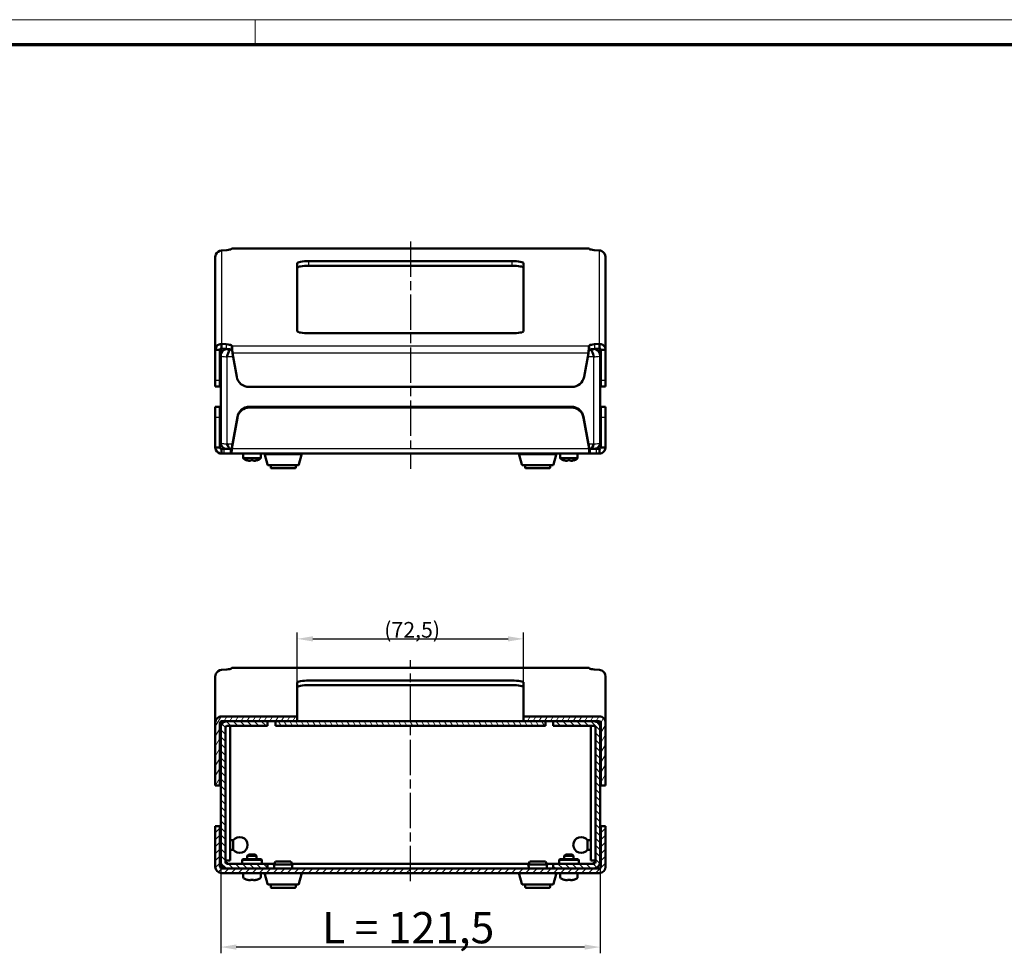
# Model space of a CAD drawing. Units: millimetres. Extents: x 2 to 1683, y 2 to 1186.
# Drawn here: x 347 to 662, y 887 to 1186 of the extents above; entities that cross this region are included whole.
import ezdxf

# ---------------------------------------------------------------- set-up
doc = ezdxf.new("R2010")
doc.units = ezdxf.units.MM
doc.header["$LTSCALE"] = 2
doc.linetypes.add('CHAIN', pattern=[0.3543, 0.2362, -0.0295, 0.0591, -0.0295])
doc.linetypes.add('DASH_DOT', pattern=[0.37, 0.24, -0.06, 0.01, -0.06])
doc.layers.get('0').update_dxf_attribs({"lineweight": 25})
for name, color, linetype, lineweight in [('Bemaßung (ISO)', 1, 'Continuous', 25), ('Mittellinie (ISO)', 1, 'DASH_DOT', 25), ('Schraffur (ISO)', 1, 'Continuous', 18), ('Sichtbar (ISO)', 7, 'Continuous', 50), ('Sichtbar schmal (ISO)', 1, 'Continuous', 25)]:
    doc.layers.add(name, color=color, linetype=linetype, lineweight=lineweight)
doc.styles.add('2_5', font='isocpeur.ttf', dxfattribs={"width": 1.1})
doc.styles.add('5', font='isocpeur.ttf', dxfattribs={"width": 1.1})
doc.dimstyles.new('11-Bopla 5', dxfattribs={"dimscale": 2, "dimtxt": 5, "dimasz": 2.5, "dimexe": 1, "dimexo": 0, "dimgap": 0.6, "dimtad": 1, "dimdec": 6, "dimrnd": 1e-08, "dimtxsty": '5', "dimcen": 0.09, "dimdle": 7, "dimclrd": 1, "dimclre": 1, "dimclrt": 7, "dimadec": 6, "dimazin": 2, "dimtfac": 0.7, "dimtdec": 3, "dimtmove": 0, "dimatfit": 3, "dimfxl": 1, "dimtolj": 1, "dimlwd": 25, "dimlwe": 25, "dimarcsym": 0})
doc.dimstyles.new('Standard (DIN)', dxfattribs={"dimscale": 2, "dimtxt": 2.5, "dimasz": 2.5, "dimexe": 1, "dimexo": 0, "dimgap": 0.2, "dimtad": 1, "dimdec": 6, "dimrnd": 1e-08, "dimtxsty": '2_5', "dimcen": 0.09, "dimdle": 7, "dimclrd": 256, "dimclre": 256, "dimclrt": 5, "dimadec": 6, "dimazin": 2, "dimtfac": 0.72, "dimtmove": 0, "dimatfit": 3, "dimfxl": 1, "dimtolj": 1, "dimlwd": -1, "dimlwe": -1, "dimarcsym": 0})

# ---------------------------------------------------------------- blocks, each defined once
blk = doc.blocks.new('Ränder Bopla-A1-Rahmen')
at = {"color": 1, "linetype": 'Continuous', "lineweight": 18}
for p, q in [((1, 593), (840, 593)), ((211, 589), (211, 593))]:
    blk.add_line(p, q, dxfattribs=at)
at = {"color": 3, "linetype": 'Continuous', "lineweight": 70}
blk.add_line((20, 589), (836, 589), dxfattribs=at)
blk = doc.blocks.new('*D103')
at = {"layer": 'Bemaßung (ISO)', "color": 1, "linetype": 'Continuous', "lineweight": 25}
for p, q in [((410.94, 916.15), (410.94, 886.95)), ((532.44, 916.15), (532.44, 886.95)), ((527.44, 888.95), (415.94, 888.95))]:
    blk.add_line(p, q, dxfattribs=at)
at = {"layer": 'Bemaßung (ISO)', "color": 1, "linetype": 'Continuous'}
for points in [[(415.94, 889.78), (415.94, 888.11), (410.94, 888.95)], [(527.44, 889.78), (527.44, 888.11), (532.44, 888.95)]]:
    blk.add_solid(points, dxfattribs=at)
at = {"layer": 'Defpoints', "color": 0, "linetype": 'Continuous'}
for p in [(410.94, 916.15), (532.44, 916.15), (410.94, 888.95)]:
    blk.add_point(p, dxfattribs=at)
at = {"layer": 'Bemaßung (ISO)', "color": 7, "linetype": 'Continuous', "lineweight": 25, "insert": (443.37, 890.15), "char_height": 10, "attachment_point": 7, "style": '5'}
blk.add_mtext('\\A1;\\fISOCPEUR|b0|i0;\\H10.0000;L = 121,5', dxfattribs=at)
blk = doc.blocks.new('*D111')
at = {"layer": 'Bemaßung (ISO)'}
for p, q in [((435.44, 973.67), (435.44, 989.67)), ((440.44, 987.67), (502.94, 987.67)), ((507.94, 973.67), (507.94, 989.67))]:
    blk.add_line(p, q, dxfattribs=at)
for points in [[(440.44, 988.5), (440.44, 986.83), (435.44, 987.67)], [(502.94, 988.5), (502.94, 986.83), (507.94, 987.67)]]:
    blk.add_solid(points, dxfattribs=at)
at = {"layer": 'Defpoints', "color": 0}
for p in [(507.94, 987.67), (435.44, 973.67), (507.94, 973.67)]:
    blk.add_point(p, dxfattribs=at)
at = {"layer": 'Bemaßung (ISO)', "color": 5, "insert": (463.31, 988.07), "char_height": 5, "attachment_point": 7, "style": '2_5'}
blk.add_mtext('\\A1;(72,5)', dxfattribs=at)

msp = doc.modelspace()

# ---------------------------------------------------------------- hatches: boundary and pattern name
at = {"layer": 'Schraffur (ISO)'}
h = msp.add_hatch(dxfattribs=at)
h.set_pattern_fill('ANSI31', color=256, scale=12.7, angle=14.999977781, style=0)
h.set_pattern_definition([(59.99998, (0, 0), (-1.374815, 0.7937505), [])])
edge = h.paths.add_edge_path()
edge.add_line((435.4430929, 961.283775), (435.4430929, 962.8069149))
edge.add_line((435.4430929, 962.8069149), (411.1930929, 962.8069149))
edge.add_ellipse((411.1930929, 960.7760617), major_axis=(0, 2.0308532), ratio=0.984807753, start_angle=0, end_angle=90)
edge.add_line((409.1930929, 960.7760617), (409.1930929, 940.6928195))
edge.add_line((409.1930929, 940.6928195), (410.6930929, 940.6928195))
edge.add_line((410.6930929, 940.6928195), (410.6930929, 960.7760617))
edge.add_ellipse((411.1930929, 960.7760617), major_axis=(0, 0.5077133), ratio=0.984807753, start_angle=0, end_angle=90, ccw=False)
edge.add_line((411.1930929, 961.283775), (412.9430929, 961.283775))
edge.add_line((412.9430929, 961.283775), (425.9430929, 961.283775))
edge.add_line((425.9430929, 961.283775), (428.4430929, 961.283775))
edge.add_line((428.4430929, 961.283775), (435.4430929, 961.283775))
edge = h.paths.add_edge_path()
edge.add_ellipse((532.1930929, 960.7760617), major_axis=(0, 2.0308532), ratio=0.984807753, start_angle=270, end_angle=360)
edge.add_line((532.1930929, 962.8069149), (507.9430929, 962.8069149))
edge.add_line((507.9430929, 962.8069149), (507.9430929, 961.283775))
edge.add_line((507.9430929, 961.283775), (514.9430929, 961.283775))
edge.add_line((514.9430929, 961.283775), (517.4430929, 961.283775))
edge.add_line((517.4430929, 961.283775), (530.4430929, 961.283775))
edge.add_line((530.4430929, 961.283775), (532.1930929, 961.283775))
edge.add_ellipse((532.1930929, 960.7760617), major_axis=(0, 0.5077133), ratio=0.984807753, start_angle=270, end_angle=360, ccw=False)
edge.add_line((532.6930929, 960.7760617), (532.6930929, 940.6928195))
edge.add_line((532.6930929, 940.6928195), (534.1930929, 940.6928195))
edge.add_line((534.1930929, 940.6928195), (534.1930929, 960.7760617))
h = msp.add_hatch(dxfattribs=at)
h.set_pattern_fill('ANSI31', color=256, scale=12.7, angle=90.000210459, style=0)
h.set_pattern_definition([(135.00021, (0, 0), (-1.122528, -1.1225361), [])])
edge = h.paths.add_edge_path()
edge.add_line((425.9430929, 914.1518511), (425.9430929, 915.6518511))
edge.add_line((425.9430929, 915.6518511), (412.9430929, 915.6518511))
edge.add_ellipse((412.9430929, 916.1518511), major_axis=(0, -0.5), ratio=1, start_angle=270, end_angle=360, ccw=False)
edge.add_line((412.4430929, 916.1518511), (412.4430929, 959.2529217))
edge.add_ellipse((412.9430929, 959.2529217), major_axis=(0, 0.5077133), ratio=0.984807753, start_angle=0, end_angle=90, ccw=False)
edge.add_line((412.9430929, 959.760635), (425.9430929, 959.760635))
edge.add_line((425.9430929, 959.760635), (425.9430929, 961.283775))
edge.add_line((425.9430929, 961.283775), (412.9430929, 961.283775))
edge.add_ellipse((412.9430929, 959.2529217), major_axis=(0, 2.0308532), ratio=0.984807753, start_angle=0, end_angle=90)
edge.add_line((410.9430929, 959.2529217), (410.9430929, 916.1518511))
edge.add_ellipse((412.9430929, 916.1518511), major_axis=(-2, 0), ratio=1, start_angle=0, end_angle=90)
edge.add_line((412.9430929, 914.1518511), (425.9430929, 914.1518511))
edge = h.paths.add_edge_path()
edge.add_line((530.4430929, 961.283775), (517.4430929, 961.283775))
edge.add_line((517.4430929, 961.283775), (517.4430929, 959.760635))
edge.add_line((517.4430929, 959.760635), (530.4430929, 959.760635))
edge.add_ellipse((530.4430929, 959.2529217), major_axis=(0, 0.5077133), ratio=0.984807753, start_angle=270, end_angle=360, ccw=False)
edge.add_line((530.9430929, 959.2529217), (530.9430929, 916.1518511))
edge.add_ellipse((530.4430929, 916.1518511), major_axis=(0.5, 0), ratio=1, start_angle=270, end_angle=360, ccw=False)
edge.add_line((530.4430929, 915.6518511), (517.4430929, 915.6518511))
edge.add_line((517.4430929, 915.6518511), (517.4430929, 914.1518511))
edge.add_line((517.4430929, 914.1518511), (530.4430929, 914.1518511))
edge.add_ellipse((530.4430929, 916.1518511), major_axis=(0, -2), ratio=1, start_angle=0, end_angle=90)
edge.add_line((532.4430929, 916.1518511), (532.4430929, 959.2529217))
edge.add_ellipse((530.4430929, 959.2529217), major_axis=(0, 2.0308532), ratio=0.984807753, start_angle=270, end_angle=360)
h = msp.add_hatch(dxfattribs=at)
h.set_pattern_fill('ANSI31', color=256, scale=12.7, angle=75.000175383, style=0)
h.set_pattern_definition([(120.00018, (0, 0), (-1.374813, -0.7937542), [])])
h.paths.add_polyline_path([(428.4430929, 961.283775), (428.4430929, 959.760635), (514.9430929, 959.760635), (514.9430929, 961.283775), (507.9430929, 961.283775), (435.4430929, 961.283775)])
h = msp.add_hatch(dxfattribs=at)
h.set_pattern_fill('ANSI31', color=256, scale=12.7, style=0)
h.set_pattern_definition([(45, (0, 0), (-1.122532, 1.122532), [])])
edge = h.paths.add_edge_path()
edge.add_line((532.1930929, 914.1518511), (530.4430929, 914.1518511))
edge.add_line((530.4430929, 914.1518511), (517.4430929, 914.1518511))
edge.add_line((517.4430929, 914.1518511), (425.9430929, 914.1518511))
edge.add_line((425.9430929, 914.1518511), (412.9430929, 914.1518511))
edge.add_line((412.9430929, 914.1518511), (411.1930929, 914.1518511))
edge.add_ellipse((411.1930929, 914.6518511), major_axis=(0, -0.5), ratio=1, start_angle=270, end_angle=360, ccw=False)
edge.add_line((410.6930929, 914.6518511), (410.6930929, 927.6518511))
edge.add_line((410.6930929, 927.6518511), (409.1930929, 927.6518511))
edge.add_line((409.1930929, 927.6518511), (409.1930929, 914.6518511))
edge.add_ellipse((411.1930929, 914.6518511), major_axis=(-2, 0), ratio=1, start_angle=0, end_angle=90)
edge.add_line((411.1930929, 912.6518511), (532.1930929, 912.6518511))
edge.add_ellipse((532.1930929, 914.6518511), major_axis=(0, -2), ratio=1, start_angle=0, end_angle=90)
edge.add_line((534.1930929, 914.6518511), (534.1930929, 927.6518511))
edge.add_line((534.1930929, 927.6518511), (532.6930929, 927.6518511))
edge.add_line((532.6930929, 927.6518511), (532.6930929, 914.6518511))
edge.add_ellipse((532.1930929, 914.6518511), major_axis=(0.5, 0), ratio=1, start_angle=270, end_angle=360, ccw=False)

# ---------------------------------------------------------------- linework, layer by layer
at = {"layer": 'Mittellinie (ISO)', "linetype": 'CHAIN', "ltscale": 23.990969}
for p, q in [((471.6930929, 1114.9982481), (471.6930929, 1042.1110697)), ((471.6930929, 910.0334147), (471.6930929, 980.8827124))]:
    msp.add_line(p, q, dxfattribs=at)
at = {"layer": 'Sichtbar (ISO)'}
for p, q in [((409.1930929, 1080.2372283), (409.1930929, 1109.9982481)), ((412.8996385, 1112.2088941), (411.1930929, 1112.0707092)), ((414.4786392, 1112.6978473), (414.3051122, 1112.5269566)), ((528.8826626, 1112.7282318), (414.5035232, 1112.7282318)), ((529.0810735, 1112.5269566), (528.9075465, 1112.6978473)), ((532.1930929, 1112.0707092), (530.4865472, 1112.2088941)), ((534.1930929, 1109.9982481), (534.1930929, 1080.2372283)), ((435.4430929, 1086.2165002), (435.4430929, 1108.0093465)), ((439.1930929, 1108.6605272), (504.1930929, 1108.6605272)), ((504.1930929, 1107.1833156), (439.1930929, 1107.1833156)), ((507.9430929, 1108.0093465), (507.9430929, 1086.2165002)), ((504.1930929, 1085.5653196), (439.1930929, 1085.5653196)), ((411.1930929, 1080.9532492), (411.1930929, 1082.1265691)), ((411.1930929, 1082.1265691), (412.6981432, 1082.0314457)), ((414.3051122, 1081.6988902), (414.4786392, 1081.5279994)), ((414.4786392, 1081.5279994), (414.4786392, 1080.3546796)), ((528.9075465, 1081.5279994), (529.0810735, 1081.6988902)), ((528.9075465, 1080.3546796), (528.9075465, 1081.5279994)), ((530.6880425, 1082.0314457), (532.1930929, 1082.1265691)), ((532.1930929, 1082.1265691), (532.1930929, 1080.9532492)), ((410.3845131, 1080.2372283), (409.1930929, 1080.2372283)), ((409.1930929, 1070.4632396), (409.1930929, 1080.2372283)), ((410.6930929, 1080.2372283), (410.3845131, 1080.2372283)), ((410.6930929, 1080.2372283), (410.6930929, 1070.4632396)), ((410.9430929, 1078.3850566), (410.9430929, 1080.6101461)), ((410.9430929, 1050.4935277), (410.9430929, 1078.3850566)), ((411.1930929, 1080.6493574), (411.1930929, 1080.9532492)), ((412.6981432, 1080.5542341), (411.1930929, 1080.6493574)), ((414.4786392, 1080.0507878), (414.3051122, 1080.2216785)), ((414.4786392, 1080.3546796), (414.4786392, 1080.0507878)), ((414.7025946, 1079.2110876), (416.0593589, 1071.633393)), ((527.3268268, 1071.633393), (528.6835911, 1079.2110876)), ((528.9075465, 1080.0507878), (528.9075465, 1080.3546796)), ((529.0810735, 1080.2216785), (528.9075465, 1080.0507878)), ((532.1930929, 1080.6493574), (530.6880425, 1080.5542341)), ((532.1930929, 1080.9532492), (532.1930929, 1080.6493574)), ((532.4430929, 1080.6101461), (532.4430929, 1078.3850566)), ((532.4430929, 1078.3850566), (532.4430929, 1050.4935277)), ((532.6930929, 1070.4632396), (532.6930929, 1080.2372283)), ((533.0016726, 1080.2372283), (532.6930929, 1080.2372283)), ((534.1930929, 1080.2372283), (533.0016726, 1080.2372283)), ((534.1930929, 1080.2372283), (534.1930929, 1070.4632396)), ((409.1930929, 1068.4632396), (409.1930929, 1070.4632396)), ((410.6930929, 1070.4632396), (410.6930929, 1068.4632396)), ((532.6930929, 1068.4632396), (532.6930929, 1070.4632396)), ((534.1930929, 1070.4632396), (534.1930929, 1068.4632396)), ((410.6930929, 1068.4632396), (409.1930929, 1068.4632396)), ((419.9985899, 1068.3782023), (523.3875958, 1068.3782023)), ((534.1930929, 1068.4632396), (532.6930929, 1068.4632396)), ((410.6930929, 1061.9935277), (409.1930929, 1061.9935277)), ((409.1930929, 1058.6881204), (409.1930929, 1061.9935277)), ((410.6930929, 1061.9935277), (410.6930929, 1058.6881204)), ((420.2034589, 1062.0261162), (523.1827268, 1062.0261162)), ((420.2034589, 1061.765644), (523.1827268, 1061.765644)), ((534.1930929, 1061.9935277), (532.6930929, 1061.9935277)), ((532.6930929, 1058.6881204), (532.6930929, 1061.9935277)), ((534.1930929, 1061.9935277), (534.1930929, 1058.6881204)), ((409.1930929, 1048.9935277), (409.1930929, 1058.6881204)), ((410.6930929, 1058.6881204), (410.6930929, 1048.9935277)), ((414.4980675, 1048.9067036), (416.2642279, 1058.7709255)), ((416.2642279, 1058.5104532), (414.4980675, 1048.6462313)), ((527.1219578, 1058.7709255), (528.8881182, 1048.9067036)), ((528.8881182, 1048.6462313), (527.1219578, 1058.5104532)), ((532.6930929, 1048.9935277), (532.6930929, 1058.6881204)), ((534.1930929, 1058.6881204), (534.1930929, 1048.9935277)), ((409.1930929, 1048.9935277), (410.3845131, 1048.9935277)), ((410.3845131, 1048.9935277), (410.6930929, 1048.9935277)), ((411.1930929, 1048.1849479), (411.1930929, 1048.4935277)), ((411.1930929, 1048.4935277), (412.0772133, 1048.4935277)), ((411.1930929, 1046.9935277), (411.1930929, 1048.1849479)), ((412.0772133, 1046.9935277), (411.1930929, 1046.9935277)), ((412.0772133, 1048.4935277), (412.9430929, 1048.4935277)), ((414.1051122, 1046.9935277), (412.0772133, 1046.9935277)), ((413.9664886, 1048.4935277), (412.9430929, 1048.4935277)), ((414.0720823, 1048.4935277), (414.1051122, 1048.4935277)), ((414.1051122, 1048.4935277), (414.2989962, 1048.4935277)), ((414.2989962, 1046.9935277), (414.1051122, 1046.9935277)), ((414.2989962, 1048.4935277), (414.2989962, 1048.1849485)), ((414.2989962, 1048.1849485), (414.2989962, 1046.9935277)), ((529.0871895, 1046.9935277), (414.2989962, 1046.9935277)), ((414.4980675, 1048.9067036), (414.4980675, 1048.8531194)), ((414.4980675, 1048.8531194), (414.4980675, 1048.6462313)), ((418.1430929, 1045.7257117), (418.1430929, 1046.7935277)), ((423.7430929, 1045.7257117), (423.7430929, 1046.7935277)), ((519.6430929, 1045.7257117), (519.6430929, 1046.7935277)), ((525.2430929, 1045.7257117), (525.2430929, 1046.7935277)), ((528.8881182, 1048.8531194), (528.8881182, 1048.9067036)), ((528.8881182, 1048.6462313), (528.8881182, 1048.8531194)), ((529.0871895, 1048.1849485), (529.0871895, 1048.4935277)), ((529.0871895, 1048.4935277), (529.2810735, 1048.4935277)), ((529.0871895, 1046.9935277), (529.0871895, 1048.1849485)), ((529.2810735, 1046.9935277), (529.0871895, 1046.9935277)), ((529.2810735, 1048.4935277), (529.4190902, 1048.4935277)), ((531.3089724, 1046.9935277), (529.2810735, 1046.9935277)), ((529.4196971, 1048.4935277), (530.4430929, 1048.4935277)), ((530.4430929, 1048.4935277), (531.3089724, 1048.4935277)), ((531.3089724, 1048.4935277), (532.1930929, 1048.4935277)), ((532.1930929, 1046.9935277), (531.3089724, 1046.9935277)), ((532.1930929, 1048.4935277), (532.1930929, 1048.1849479)), ((532.1930929, 1048.1849479), (532.1930929, 1046.9935277)), ((532.6930929, 1048.9935277), (533.0016726, 1048.9935277)), ((533.0016726, 1048.9935277), (534.1930929, 1048.9935277)), ((419.4048193, 1044.8586473), (419.4010479, 1044.8372584)), ((420.4798193, 1044.8586473), (420.4419724, 1044.6440068)), ((421.4442133, 1044.6440068), (421.4063664, 1044.8586473)), ((422.4851378, 1044.8372584), (422.4813664, 1044.8586473)), ((425.8831666, 1043.515255), (425.0453287, 1046.615255)), ((436.0030192, 1043.515255), (436.840857, 1046.615255)), ((507.3831666, 1043.515255), (506.5453287, 1046.615255)), ((517.5030192, 1043.515255), (518.340857, 1046.615255)), ((520.9048193, 1044.8586473), (520.9010479, 1044.8372584)), ((521.9798193, 1044.8586473), (521.9419724, 1044.6440068)), ((522.9442133, 1044.6440068), (522.9063664, 1044.8586473)), ((523.9851378, 1044.8372584), (523.9813664, 1044.8586473)), ((435.7134101, 1043.2935277), (426.1727756, 1043.2935277)), ((426.9430929, 1042.5935277), (426.9430929, 1043.2935277)), ((434.6430929, 1042.2935277), (427.2430929, 1042.2935277)), ((434.9430929, 1042.5935277), (434.9430929, 1043.2935277)), ((517.2134101, 1043.2935277), (507.6727756, 1043.2935277)), ((508.4430929, 1042.5935277), (508.4430929, 1043.2935277)), ((516.1430929, 1042.2935277), (508.7430929, 1042.2935277)), ((516.4430929, 1042.5935277), (516.4430929, 1043.2935277)), ((412.8996385, 977.8672176), (411.1930929, 977.7290326)), ((414.4786392, 978.3561708), (414.3051122, 978.1852801)), ((528.8826626, 978.3865553), (414.5035232, 978.3865553)), ((529.0810735, 978.1852801), (528.9075465, 978.3561708)), ((532.1930929, 977.7290326), (530.4865472, 977.8672176)), ((409.1930929, 960.7760617), (409.1930929, 975.6565716)), ((439.1930929, 974.3188507), (504.1930929, 974.3188507)), ((534.1930929, 975.6565716), (534.1930929, 960.7760617)), ((435.4430929, 962.8069149), (435.4430929, 973.66767)), ((504.1930929, 972.841639), (439.1930929, 972.841639)), ((507.9430929, 973.66767), (507.9430929, 962.8069149)), ((435.4430929, 962.8069149), (411.1930929, 962.8069149)), ((435.4430929, 961.283775), (435.4430929, 962.8069149)), ((532.1930929, 962.8069149), (507.9430929, 962.8069149)), ((507.9430929, 962.8069149), (507.9430929, 961.283775)), ((409.1930929, 960.7760617), (409.1930929, 940.6928195)), ((410.6930929, 940.6928195), (410.6930929, 960.7760617)), ((410.9430929, 959.2529217), (410.9430929, 961.2157543)), ((410.9430929, 959.2529217), (410.9430929, 916.1518511)), ((411.1930929, 961.283775), (435.4430929, 961.283775)), ((412.4430929, 916.1518511), (412.4430929, 959.2529217)), ((425.9430929, 961.283775), (412.9430929, 961.283775)), ((412.9430929, 959.760635), (425.9430929, 959.760635)), ((413.9430929, 916.7125113), (413.9430929, 959.760635)), ((425.9430929, 959.760635), (425.9430929, 961.283775)), ((428.4430929, 961.283775), (428.4430929, 959.760635)), ((514.9430929, 961.283775), (428.4430929, 961.283775)), ((428.4430929, 959.760635), (514.9430929, 959.760635)), ((507.9430929, 961.283775), (532.1930929, 961.283775)), ((514.9430929, 959.760635), (514.9430929, 961.283775)), ((530.4430929, 961.283775), (517.4430929, 961.283775)), ((517.4430929, 961.283775), (517.4430929, 959.760635)), ((517.4430929, 959.760635), (530.4430929, 959.760635)), ((529.4430929, 916.7125113), (529.4430929, 959.760635)), ((530.9430929, 959.2529217), (530.9430929, 916.1518511)), ((532.4430929, 961.2157543), (532.4430929, 959.2529217)), ((532.4430929, 916.1518511), (532.4430929, 959.2529217)), ((532.6930929, 960.7760617), (532.6930929, 940.6928195)), ((534.1930929, 940.6928195), (534.1930929, 960.7760617)), ((409.1930929, 940.6928195), (410.6930929, 940.6928195)), ((532.6930929, 940.6928195), (534.1930929, 940.6928195)), ((410.6930929, 927.6518511), (409.1930929, 927.6518511)), ((409.1930929, 927.6518511), (409.1930929, 914.6518511)), ((410.6930929, 914.6518511), (410.6930929, 927.6518511)), ((534.1930929, 927.6518511), (532.6930929, 927.6518511)), ((532.6930929, 927.6518511), (532.6930929, 914.6518511)), ((534.1930929, 914.6518511), (534.1930929, 927.6518511)), ((413.9430929, 923.2018511), (414.9634558, 923.2018511)), ((414.9634558, 920.1018511), (414.9634558, 923.2018511)), ((528.4227299, 923.2018511), (528.4227299, 920.1018511)), ((529.4430929, 923.2018511), (528.4227299, 923.2018511)), ((413.9430929, 920.1018511), (414.9634558, 920.1018511)), ((419.9430929, 918.6518511), (419.4430929, 918.1518511)), ((422.4430929, 918.1518511), (419.4430929, 918.1518511)), ((419.4430929, 918.1518511), (419.4430929, 917.1518511)), ((419.9430929, 918.6518511), (421.9430929, 918.6518511)), ((421.9430929, 918.6518511), (422.4430929, 918.1518511)), ((422.4430929, 918.1518511), (422.4430929, 917.1518511)), ((521.4430929, 918.6518511), (520.9430929, 918.1518511)), ((523.9430929, 918.1518511), (520.9430929, 918.1518511)), ((520.9430929, 918.1518511), (520.9430929, 917.1518511)), ((521.4430929, 918.6518511), (523.4430929, 918.6518511)), ((523.4430929, 918.6518511), (523.9430929, 918.1518511)), ((523.9430929, 918.1518511), (523.9430929, 917.1518511)), ((529.4430929, 920.1018511), (528.4227299, 920.1018511)), ((412.4430929, 916.7125113), (413.9430929, 916.7125113)), ((412.4430929, 916.1518511), (412.9430929, 916.1518511)), ((412.9430929, 916.1518511), (412.9430929, 915.6518511)), ((425.9430929, 915.6518511), (412.9430929, 915.6518511)), ((418.0430929, 917.1518511), (417.7930929, 916.9018511)), ((424.0930929, 916.9018511), (417.7930929, 916.9018511)), ((417.7930929, 915.6518511), (417.7930929, 916.9018511)), ((423.8430929, 917.1518511), (418.0430929, 917.1518511)), ((423.8430929, 917.1518511), (424.0930929, 916.9018511)), ((424.0930929, 915.6518511), (424.0930929, 916.9018511)), ((428.0930929, 915.6518511), (425.9430929, 915.6518511)), ((425.9430929, 914.1518511), (425.9430929, 915.6518511)), ((428.4430929, 916.3518511), (427.9430929, 915.3518511)), ((433.9430929, 915.3518511), (427.9430929, 915.3518511)), ((428.1653151, 914.1518511), (427.9430929, 915.3518511)), ((433.4430929, 916.3518511), (428.4430929, 916.3518511)), ((433.4430929, 916.3518511), (433.9430929, 915.3518511)), ((433.7208706, 914.1518511), (433.9430929, 915.3518511)), ((509.5930929, 915.6518511), (433.7930929, 915.6518511)), ((509.9430929, 916.3518511), (509.4430929, 915.3518511)), ((515.4430929, 915.3518511), (509.4430929, 915.3518511)), ((509.6653151, 914.1518511), (509.4430929, 915.3518511)), ((514.9430929, 916.3518511), (509.9430929, 916.3518511)), ((514.9430929, 916.3518511), (515.4430929, 915.3518511)), ((515.2208706, 914.1518511), (515.4430929, 915.3518511)), ((517.4430929, 915.6518511), (515.2930929, 915.6518511)), ((530.4430929, 915.6518511), (517.4430929, 915.6518511)), ((517.4430929, 915.6518511), (517.4430929, 914.1518511)), ((519.5430929, 917.1518511), (519.2930929, 916.9018511)), ((525.5930929, 916.9018511), (519.2930929, 916.9018511)), ((519.2930929, 915.6518511), (519.2930929, 916.9018511)), ((525.3430929, 917.1518511), (519.5430929, 917.1518511)), ((525.3430929, 917.1518511), (525.5930929, 916.9018511)), ((525.5930929, 915.6518511), (525.5930929, 916.9018511)), ((530.9430929, 916.7125113), (529.4430929, 916.7125113)), ((530.9430929, 916.1518511), (530.4430929, 916.1518511)), ((530.4430929, 916.1518511), (530.4430929, 915.6518511)), ((532.1930929, 914.1518511), (411.1930929, 914.1518511)), ((411.1930929, 912.6518511), (532.1930929, 912.6518511)), ((412.9430929, 914.1518511), (425.9430929, 914.1518511)), ((418.1430929, 911.3840352), (418.1430929, 912.4518511)), ((423.7430929, 911.3840352), (423.7430929, 912.4518511)), ((425.8831666, 909.1735784), (425.0453287, 912.2735784)), ((436.0030192, 909.1735784), (436.840857, 912.2735784)), ((507.3831666, 909.1735784), (506.5453287, 912.2735784)), ((517.4430929, 914.1518511), (530.4430929, 914.1518511)), ((517.5030192, 909.1735784), (518.340857, 912.2735784)), ((519.6430929, 911.3840352), (519.6430929, 912.4518511)), ((525.2430929, 911.3840352), (525.2430929, 912.4518511)), ((419.4048193, 910.5169708), (419.4010479, 910.4955819)), ((420.4798193, 910.5169708), (420.4419724, 910.3023303)), ((421.4442133, 910.3023303), (421.4063664, 910.5169708)), ((422.4851378, 910.4955819), (422.4813664, 910.5169708)), ((435.7134101, 908.9518511), (426.1727756, 908.9518511)), ((426.9430929, 908.2518511), (426.9430929, 908.9518511)), ((434.9430929, 908.2518511), (434.9430929, 908.9518511)), ((517.2134101, 908.9518511), (507.6727756, 908.9518511)), ((508.4430929, 908.2518511), (508.4430929, 908.9518511)), ((516.4430929, 908.2518511), (516.4430929, 908.9518511)), ((520.9048193, 910.5169708), (520.9010479, 910.4955819)), ((521.9798193, 910.5169708), (521.9419724, 910.3023303)), ((522.9442133, 910.3023303), (522.9063664, 910.5169708)), ((523.9851378, 910.4955819), (523.9813664, 910.5169708)), ((434.6430929, 907.9518511), (427.2430929, 907.9518511)), ((516.1430929, 907.9518511), (508.7430929, 907.9518511))]:
    msp.add_line(p, q, dxfattribs=at)
for centre, radius, start, end in [((418.3430929, 1046.7935277), 0.2, 90, 180), ((423.5430929, 1046.7935277), 0.2, 0, 90), ((425.3349377, 1046.6935277), 0.3, 90, 195.124007308), ((436.551248, 1046.6935277), 0.3, 344.875992692, 90), ((506.8349377, 1046.6935277), 0.3, 90, 195.124007308), ((518.051248, 1046.6935277), 0.3, 344.875992692, 90), ((519.8430929, 1046.7935277), 0.2, 90, 180), ((525.0430929, 1046.7935277), 0.2, 0, 90), ((418.6430929, 1045.7257117), 0.5, 180, 239.262131328), ((420.9430929, 1049.5935277), 5, 239.262131328, 252.036624916), ((420.9430929, 1049.5935277), 5, 287.963375084, 300.737868672), ((423.2430929, 1045.7257117), 0.5, 300.737868672, 0), ((520.1430929, 1045.7257117), 0.5, 180, 239.262131328), ((522.4430929, 1049.5935277), 5, 239.262131328, 252.036624916), ((522.4430929, 1049.5935277), 5, 287.963375084, 300.737868672), ((524.7430929, 1045.7257117), 0.5, 300.737868672, 0), ((426.1727756, 1043.5935277), 0.3, 195.124007308, 270), ((427.2430929, 1042.5935277), 0.3, 180, 270), ((434.6430929, 1042.5935277), 0.3, 270, 0), ((435.7134101, 1043.5935277), 0.3, 270, 344.875992692), ((507.6727756, 1043.5935277), 0.3, 195.124007308, 270), ((508.7430929, 1042.5935277), 0.3, 180, 270), ((516.1430929, 1042.5935277), 0.3, 270, 0), ((517.2134101, 1043.5935277), 0.3, 270, 344.875992692), ((416.9883015, 921.6518511), 2.55, 217.43371061, 142.56628939), ((526.3978842, 921.6518511), 2.55, 37.43371061, 322.56628939), ((411.1930929, 914.6518511), 2, 180, 270), ((411.1930929, 914.6518511), 0.5, 180, 270), ((412.9430929, 916.1518511), 2, 180, 270), ((412.9430929, 916.1518511), 0.5, 180, 270), ((530.4430929, 916.1518511), 0.5, 270, 0), ((530.4430929, 916.1518511), 2, 270, 0), ((532.1930929, 914.6518511), 2, 270, 0), ((532.1930929, 914.6518511), 0.5, 270, 0), ((418.3430929, 912.4518511), 0.2, 90, 180), ((418.6430929, 911.3840352), 0.5, 180, 239.262131328), ((423.2430929, 911.3840352), 0.5, 300.737868672, 0), ((423.5430929, 912.4518511), 0.2, 0, 90), ((425.3349377, 912.3518511), 0.3, 90, 195.124007308), ((436.551248, 912.3518511), 0.3, 344.875992692, 90), ((506.8349377, 912.3518511), 0.3, 90, 195.124007308), ((518.051248, 912.3518511), 0.3, 344.875992692, 90), ((519.8430929, 912.4518511), 0.2, 90, 180), ((520.1430929, 911.3840352), 0.5, 180, 239.262131328), ((524.7430929, 911.3840352), 0.5, 300.737868672, 0), ((525.0430929, 912.4518511), 0.2, 0, 90), ((420.9430929, 915.2518511), 5, 239.262131328, 252.036624916), ((420.9430929, 915.2518511), 5, 287.963375084, 300.737868672), ((426.1727756, 909.2518511), 0.3, 195.124007308, 270), ((427.2430929, 908.2518511), 0.3, 180, 270), ((434.6430929, 908.2518511), 0.3, 270, 0), ((435.7134101, 909.2518511), 0.3, 270, 344.875992692), ((507.6727756, 909.2518511), 0.3, 195.124007308, 270), ((508.7430929, 908.2518511), 0.3, 180, 270), ((516.1430929, 908.2518511), 0.3, 270, 0), ((517.2134101, 909.2518511), 0.3, 270, 344.875992692), ((522.4430929, 915.2518511), 5, 239.262131328, 252.036624916), ((522.4430929, 915.2518511), 5, 287.963375084, 300.737868672)]:
    msp.add_arc(centre, radius, start, end, dxfattribs=at)
for centre, major_axis, ratio, start_param, end_param in [((411.8430929, 1112.6023408), (2.5, 0), 0.1736481777, 5.1487212934, 6.108652382), ((531.5430929, 1112.6023408), (-2.5, 0), 0.1736481777, 0.1745329252, 1.1344640138), ((439.1930929, 1108.0093465), (-3.75, 0), 0.1736481777, 4.7123889804, 6.2831853072), ((439.1930929, 1106.5321349), (-3.75, 0), 0.1736481777, 4.7123889804, 6.2831853072), ((504.1930929, 1108.0093465), (3.75, 0), 0.1736481777, 0, 1.5707963268), ((504.1930929, 1106.5321349), (3.75, 0), 0.1736481777, 0, 1.5707963268), ((439.1930929, 1086.2165002), (-3.75, 0), 0.1736481777, 0, 1.5707963268), ((504.1930929, 1086.2165002), (3.75, 0), 0.1736481777, 4.7123889804, 6.2831853072), ((411.8430929, 1081.6235059), (2.5, 0), 0.1736481777, 0.1745329252, 1.2217304764), ((531.5430929, 1081.6235059), (-2.5, 0), 0.1736481777, 5.0614548308, 6.108652382), ((411.8430929, 1080.1462943), (2.5, 0), 0.1736481777, 0.1745329252, 1.2217304764), ((414.003753, 1080.5388538), (-1.0606602, 0), 0.1736481777, 0.0148241846, 1.5707963268), ((531.5430929, 1080.1462943), (-2.5, 0), 0.1736481777, 5.0614548308, 6.108652382), ((529.3824327, 1080.5388538), (1.0606602, 0), 0.1736481777, 4.7123889804, 6.2683611226), ((419.9985899, 1072.3174333), (-4, 0), 0.984807753, 0.1745329252, 1.5707963268), ((523.3875958, 1072.3174333), (4, 0), 0.984807753, 4.7123889804, 6.108652382), ((420.2034589, 1058.0868852), (-4, 0), 0.984807753, 4.7123889804, 6.108652382), ((420.2034589, 1057.826413), (-4, 0), 0.984807753, 4.7123889804, 6.108652382), ((523.1827268, 1058.0868852), (4, 0), 0.984807753, 0.1745329252, 1.5707963268), ((523.1827268, 1057.826413), (4, 0), 0.984807753, 0.1745329252, 1.5707963268), ((420.9430929, 1049.529978), (4.9865888, 0), 0.984807753, 4.3987920533, 4.6117254257), ((420.9430929, 1049.7138138), (4.9517841, 0), 0.984807753, 4.6186950685, 4.8060828923), ((420.9430929, 1049.529978), (4.9865888, 0), 0.984807753, 4.8130525351, 5.0259859075), ((522.4430929, 1049.529978), (4.9865888, 0), 0.984807753, 4.3987920533, 4.6117254257), ((522.4430929, 1049.7138138), (4.9517841, 0), 0.984807753, 4.6186950685, 4.8060828923), ((522.4430929, 1049.529978), (4.9865888, 0), 0.984807753, 4.8130525351, 5.0259859075), ((411.8430929, 978.2606643), (2.5, 0), 0.1736481777, 5.1487212934, 6.108652382), ((531.5430929, 978.2606643), (-2.5, 0), 0.1736481777, 0.1745329252, 1.1344640138), ((439.1930929, 973.66767), (-3.75, 0), 0.1736481777, 4.7123889804, 6.2831853072), ((504.1930929, 973.66767), (3.75, 0), 0.1736481777, 0, 1.5707963268), ((439.1930929, 972.1904584), (-3.75, 0), 0.1736481777, 4.7123889804, 6.2831853072), ((504.1930929, 972.1904584), (3.75, 0), 0.1736481777, 0, 1.5707963268), ((411.1930929, 960.7760617), (0, 2.0308532), 0.984807753, 0, 1.5707963268), ((532.1930929, 960.7760617), (0, 2.0308532), 0.984807753, 4.7123889804, 6.2831853072), ((411.1930929, 960.7760617), (0, 0.5077133), 0.984807753, 0, 1.5707963268), ((412.9430929, 959.2529217), (0, 2.0308532), 0.984807753, 0, 1.5707963268), ((412.9430929, 959.2529217), (0, 0.5077133), 0.984807753, 0, 1.5707963268), ((530.4430929, 959.2529217), (0, 2.0308532), 0.984807753, 4.7123889804, 6.2831853072), ((530.4430929, 959.2529217), (0, 0.5077133), 0.984807753, 4.7123889804, 6.2831853072), ((532.1930929, 960.7760617), (0, 0.5077133), 0.984807753, 4.7123889804, 6.2831853072), ((420.9430929, 915.1883015), (4.9865888, 0), 0.984807753, 4.3987920533, 4.6117254257), ((420.9430929, 915.3721373), (4.9517841, 0), 0.984807753, 4.6186950685, 4.8060828923), ((420.9430929, 915.1883015), (4.9865888, 0), 0.984807753, 4.8130525351, 5.0259859075), ((522.4430929, 915.1883015), (4.9865888, 0), 0.984807753, 4.3987920533, 4.6117254257), ((522.4430929, 915.3721373), (4.9517841, 0), 0.984807753, 4.6186950685, 4.8060828923), ((522.4430929, 915.1883015), (4.9865888, 0), 0.984807753, 4.8130525351, 5.0259859075)]:
    msp.add_ellipse(centre, major_axis=major_axis, ratio=ratio, start_param=start_param, end_param=end_param, dxfattribs=at)
for points, knots in [([(411.1930929, 1112.0707092), (410.4081241, 1112.0450118), (409.6466888, 1111.5186184), (409.3458272, 1110.7789129), (409.2453205, 1110.5318049), (409.1930929, 1110.2650776), (409.1930929, 1109.9982481)], [0, 0, 0, 0, 1.1774530672, 1.1774530672, 1.1774530672, 1.5707963268, 1.5707963268, 1.5707963268, 1.5707963268]), ([(534.1930929, 1109.9982481), (534.1930929, 1110.7969887), (533.6846727, 1111.5725534), (532.9596499, 1111.8945416), (532.7174467, 1112.0021059), (532.4553217, 1112.0621246), (532.1930929, 1112.0707092)], [0, 0, 0, 0, 1.1774530672, 1.1774530672, 1.1774530672, 1.5707963268, 1.5707963268, 1.5707963268, 1.5707963268]), ([(409.1930929, 1080.2372283), (409.1930929, 1080.9902139), (409.701513, 1081.7200235), (410.4265359, 1081.9962567), (410.668739, 1082.0885359), (410.930864, 1082.1332696), (411.1930929, 1082.1265691)], [0, 0, 0, 0, 1.1774530672, 1.1774530672, 1.1774530672, 1.5707963268, 1.5707963268, 1.5707963268, 1.5707963268]), ([(414.4786392, 1081.5279994), (414.5345975, 1081.3916911), (414.5905557, 1080.7587731), (414.6465139, 1079.9925209), (414.6652075, 1079.7365445), (414.6839011, 1079.4693326), (414.7025946, 1079.2110876)], [0, 0, 0, 0, 1.1774530672, 1.1774530672, 1.1774530672, 1.5707963268, 1.5707963268, 1.5707963268, 1.5707963268]), ([(528.6835911, 1079.2110876), (528.7395493, 1079.9841309), (528.7955076, 1080.8222845), (528.8514658, 1081.2444742), (528.8701594, 1081.3855121), (528.8888529, 1081.4824639), (528.9075465, 1081.5279994)], [0, 0, 0, 0, 1.1774530672, 1.1774530672, 1.1774530672, 1.5707963268, 1.5707963268, 1.5707963268, 1.5707963268]), ([(532.1930929, 1082.1265691), (532.9780616, 1082.1466268), (533.7394969, 1081.6659884), (534.0403585, 1080.972038), (534.1408652, 1080.7402149), (534.1930929, 1080.4887727), (534.1930929, 1080.2372283)], [0, 0, 0, 0, 1.1774530672, 1.1774530672, 1.1774530672, 1.5707963268, 1.5707963268, 1.5707963268, 1.5707963268]), ([(412.9246386, 1080.5376795), (412.1462155, 1080.4842496), (411.3943305, 1079.9401598), (411.0958272, 1079.1860888), (410.9953205, 1078.9321916), (410.9430929, 1078.6586753), (410.9430929, 1078.3850566)], [0.0092294287, 0.0092294287, 0.0092294287, 0.0092294287, 1.1774530672, 1.1774530672, 1.1774530672, 1.5707963268, 1.5707963268, 1.5707963268, 1.5707963268]), ([(412.9430929, 1078.0377603), (413.2081129, 1078.8108035), (413.473133, 1079.6489572), (413.738153, 1080.0711469), (413.8266864, 1080.2121848), (413.9152197, 1080.3091366), (414.003753, 1080.3546721)], [0, 0, 0, 0, 1.1774530672, 1.1774530672, 1.1774530672, 1.5707963268, 1.5707963268, 1.5707963268, 1.5707963268]), ([(529.3824327, 1080.3546721), (529.6474527, 1080.2183637), (529.9124728, 1079.5854458), (530.1774928, 1078.8191936), (530.2660262, 1078.5632172), (530.3545595, 1078.2960053), (530.4430929, 1078.0377603)], [0, 0, 0, 0, 1.1774530672, 1.1774530672, 1.1774530672, 1.5707963268, 1.5707963268, 1.5707963268, 1.5707963268]), ([(532.4430929, 1078.3850566), (532.4430929, 1079.2041201), (531.9346727, 1080.0000078), (531.2096499, 1080.3423189), (530.9731298, 1080.4539891), (530.7176118, 1080.5203188), (530.4615513, 1080.5376867)], [0, 0, 0, 0, 1.1774530672, 1.1774530672, 1.1774530672, 1.5615668981, 1.5615668981, 1.5615668981, 1.5615668981]), ([(410.953386, 1050.2981709), (410.953386, 1050.2981709), (410.9533322, 1050.2987162), (410.953096, 1050.3011154), (410.9528559, 1050.3035617), (410.9521126, 1050.3113006), (410.9515152, 1050.3176643), (410.9499718, 1050.3352101), (410.9489696, 1050.347422), (410.9474282, 1050.3692469), (410.9468549, 1050.3780739), (410.9459079, 1050.3947823), (410.9455151, 1050.4025162), (410.9449036, 1050.4165751), (410.9446638, 1050.4228573), (410.9442812, 1050.4345207), (410.9441276, 1050.4399406), (410.943888, 1050.4496455), (410.9437936, 1050.4540002), (410.943647, 1050.4613763), (410.9435895, 1050.4644984), (410.9434513, 1050.472208), (410.9433768, 1050.4765434), (410.9432483, 1050.4834849), (410.943192, 1050.4862845), (410.9430997, 1050.4904785), (410.9430618, 1050.4920687), (410.9430251, 1050.4935138)], [0.022209056613, 0.022209056613, 0.022209056613, 0.022209056613, 0.023643548189, 0.023643548189, 0.02597878957, 0.02597878957, 0.029776626483, 0.029776626483, 0.035077295838, 0.035077295838, 0.038258930107, 0.038258930107, 0.040740638435, 0.040740638435, 0.042642780695, 0.042642780695, 0.044253966988, 0.044253966988, 0.045573216001, 0.045573216001, 0.046585268112, 0.046585268112, 0.048235575941, 0.048235575941, 0.049773073567, 0.049773073567, 0.050940450044, 0.050940450044, 0.050940450044, 0.050940450044]), ([(410.945583, 1050.3940696), (410.9525087, 1050.2556391), (410.9738298, 1050.1180202), (411.0817424, 1049.7078108), (411.2145854, 1049.4503995), (411.8057318, 1048.7191203), (412.4442084, 1048.4935277), (412.9430929, 1048.4935277)], [-0.97127813476, -0.97127813476, -0.97127813476, -0.97127813476, -0.85123825559, -0.85123825559, -0.60191634293, -0.60191634293, 0, 0, 0, 0]), ([(412.9430929, 1050.1462313), (413.2597585, 1049.3748664), (413.5764242, 1048.7143072), (413.8930898, 1048.5423311), (413.952754, 1048.5099285), (414.0124182, 1048.4935277), (414.0720823, 1048.4935277)], [0, 0, 0, 0, 1.1748966601, 1.1748966601, 1.1748966601, 1.3962634016, 1.3962634016, 1.3962634016, 1.3962634016]), ([(529.3141034, 1048.4935277), (529.630769, 1048.4935277), (529.9474347, 1048.9995719), (530.2641003, 1049.7222508), (530.3237645, 1049.8584135), (530.3834287, 1050.0008955), (530.4430929, 1050.1462313)], [0, 0, 0, 0, 1.1748966601, 1.1748966601, 1.1748966601, 1.3962634016, 1.3962634016, 1.3962634016, 1.3962634016]), ([(530.4430929, 1048.4935277), (530.5433195, 1048.4935277), (530.647064, 1048.5010885), (530.9871291, 1048.5543622), (531.2311197, 1048.63634), (531.9849195, 1049.0809806), (532.4035505, 1049.7059093), (532.4404482, 1050.3949039)], [-1, -1, -1, -1, -0.88350287302, -0.88350287302, -0.62473087271, -0.62473087271, -0.02833873621, -0.02833873621, -0.02833873621, -0.02833873621]), ([(532.4431602, 1050.4935138), (532.4431043, 1050.4912862), (532.4430455, 1050.4887076), (532.4429248, 1050.4827271), (532.4428636, 1050.4794068), (532.4427155, 1050.471021), (532.4426237, 1050.4656244), (532.4424213, 1050.4551369), (532.4423132, 1050.4500382), (532.4420233, 1050.438322), (532.4418258, 1050.4315862), (532.4412808, 1050.4159969), (532.4408991, 1050.4071091), (532.4399462, 1050.3880814), (532.4393459, 1050.3780428), (532.4379429, 1050.3569128), (532.4371156, 1050.3460816), (532.4352271, 1050.3231338), (532.4341583, 1050.3117574), (532.4332414, 1050.3022265), (532.4330309, 1050.3000814), (532.4329815, 1050.2995754), (532.4329786, 1050.2995457), (532.4329786, 1050.2995457)], [0, 0, 0, 0, 0.001774543834, 0.001774543834, 0.003322100042, 0.003322100042, 0.00513339581, 0.00513339581, 0.006673821465, 0.006673821465, 0.008668677989, 0.008668677989, 0.011393092007, 0.011393092007, 0.014830315329, 0.014830315329, 0.019258425083, 0.019258425083, 0.025435389284, 0.025435389284, 0.028041736922, 0.028041736922, 0.028367096119, 0.028367096119, 0.028367096119, 0.028367096119]), ([(411.1930929, 1046.9935277), (410.4081241, 1046.9935277), (409.6466888, 1047.5019478), (409.3458272, 1048.2269707), (409.2453205, 1048.4691738), (409.1930929, 1048.7312988), (409.1930929, 1048.9935277)], [0, 0, 0, 0, 1.1774530672, 1.1774530672, 1.1774530672, 1.5707963268, 1.5707963268, 1.5707963268, 1.5707963268]), ([(414.4980675, 1048.6462313), (414.4422308, 1047.8748664), (414.3863941, 1047.2143072), (414.3305574, 1047.0423311), (414.320037, 1047.0099285), (414.3095166, 1046.9935277), (414.2989962, 1046.9935277)], [0, 0, 0, 0, 1.1748966601, 1.1748966601, 1.1748966601, 1.3962634016, 1.3962634016, 1.3962634016, 1.3962634016]), ([(529.0871895, 1046.9935277), (529.0313528, 1046.9935277), (528.9755161, 1047.4995719), (528.9196794, 1048.2222508), (528.909159, 1048.3584135), (528.8986386, 1048.5008955), (528.8881182, 1048.6462313)], [0, 0, 0, 0, 1.1748966601, 1.1748966601, 1.1748966601, 1.3962634016, 1.3962634016, 1.3962634016, 1.3962634016]), ([(534.1930929, 1048.9935277), (534.1930929, 1048.208559), (533.6846727, 1047.4471236), (532.9596499, 1047.146262), (532.7174467, 1047.0457553), (532.4553217, 1046.9935277), (532.1930929, 1046.9935277)], [0, 0, 0, 0, 1.1774530672, 1.1774530672, 1.1774530672, 1.5707963268, 1.5707963268, 1.5707963268, 1.5707963268]), ([(411.1930929, 977.7290326), (410.4081241, 977.7033353), (409.6466888, 977.1769419), (409.3458272, 976.4372364), (409.2453205, 976.1901283), (409.1930929, 975.9234011), (409.1930929, 975.6565716)], [0, 0, 0, 0, 1.1774530672, 1.1774530672, 1.1774530672, 1.5707963268, 1.5707963268, 1.5707963268, 1.5707963268]), ([(534.1930929, 975.6565716), (534.1930929, 976.4553122), (533.6846727, 977.2308769), (532.9596499, 977.5528651), (532.7174467, 977.6604294), (532.4553217, 977.7204481), (532.1930929, 977.7290326)], [0, 0, 0, 0, 1.1774530672, 1.1774530672, 1.1774530672, 1.5707963268, 1.5707963268, 1.5707963268, 1.5707963268])]:
    msp.add_open_spline(points, degree=3, knots=knots, dxfattribs=at)
for points in [[(414.5035232, 1112.7281106), (414.4952285, 1112.728127), (414.4869339, 1112.7180522), (414.4786392, 1112.6978473)], [(528.9075465, 1112.6978473), (528.8992518, 1112.7180522), (528.8909572, 1112.7271661), (528.8826626, 1112.7258777)], [(411.1930929, 1080.6493574), (410.9312935, 1080.6761157), (410.6930929, 1080.4682921), (410.6930929, 1080.2372283)], [(414.6777107, 1079.5578307), (414.6113535, 1079.7878575), (414.5449964, 1080.010378), (414.4786392, 1080.0507878)], [(528.9075465, 1080.0507878), (528.8411893, 1080.010378), (528.7748322, 1079.7878575), (528.708475, 1079.5578307)], [(532.6930929, 1080.2372283), (532.6930929, 1080.4682921), (532.4548922, 1080.6761157), (532.1930929, 1080.6493574)], [(410.9431411, 1050.4886007), (410.9430765, 1050.4902343), (410.9430103, 1050.4918747), (410.9429423, 1050.493518)], [(532.4432388, 1050.4935183), (532.4431735, 1050.4919121), (532.4431099, 1050.4903097), (532.4430481, 1050.4887148)], [(410.6930929, 1048.9935277), (410.6930929, 1048.7317283), (410.9312935, 1048.4935277), (411.1930929, 1048.4935277)], [(414.2989962, 1048.4935277), (414.3653533, 1048.4935277), (414.4317104, 1048.6775284), (414.4980675, 1048.9067036)], [(528.8881182, 1048.9067036), (528.9544753, 1048.6775284), (529.0208324, 1048.4935277), (529.0871895, 1048.4935277)], [(532.1930929, 1048.4935277), (532.4548922, 1048.4935277), (532.6930929, 1048.7317283), (532.6930929, 1048.9935277)], [(414.5035232, 978.3864341), (414.4952285, 978.3864504), (414.4869339, 978.3763757), (414.4786392, 978.3561708)], [(528.9075465, 978.3561708), (528.8992518, 978.3763757), (528.8909572, 978.3854895), (528.8826626, 978.3842012)]]:
    msp.add_open_spline(points, degree=3, dxfattribs=at)
at = {"layer": 'Sichtbar schmal (ISO)'}
for p, q in [((411.1930929, 1112.0707092), (411.1930929, 1082.1265691)), ((528.9075465, 1112.6978473), (414.4786392, 1112.6978473)), ((532.1930929, 1082.1265691), (532.1930929, 1112.0707092)), ((439.1930929, 1107.1833156), (439.1930929, 1108.6605272)), ((504.1930929, 1108.6605272), (504.1930929, 1107.1833156)), ((412.6981432, 1082.0314457), (412.6981432, 1080.5542341)), ((414.3051122, 1081.6988902), (414.3051122, 1080.2216785)), ((414.4786392, 1081.5279994), (528.9075465, 1081.5279994)), ((529.0810735, 1081.6988902), (529.0810735, 1080.2216785)), ((530.6880425, 1082.0314457), (530.6880425, 1080.5542341)), ((414.003753, 1080.3546721), (414.0246822, 1080.3583064)), ((414.003753, 1080.3546721), (414.0362641, 1080.3546721)), ((528.6835911, 1079.2110876), (414.7025946, 1079.2110876)), ((529.3499216, 1080.3546721), (529.3824327, 1080.3546721)), ((529.3615035, 1080.3583064), (529.3824327, 1080.3546721)), ((414.9126755, 1078.0377603), (412.9430929, 1078.0377603)), ((412.9430929, 1078.0377603), (412.9430929, 1050.1462313)), ((530.4430929, 1078.0377603), (528.4735102, 1078.0377603)), ((530.4430929, 1050.1462313), (530.4430929, 1078.0377603)), ((410.6930929, 1070.4632396), (409.1930929, 1070.4632396)), ((534.1930929, 1070.4632396), (532.6930929, 1070.4632396)), ((420.2034589, 1061.765644), (420.2034589, 1062.0261162)), ((523.1827268, 1062.0261162), (523.1827268, 1061.765644)), ((409.1930929, 1058.6881204), (410.6930929, 1058.6881204)), ((416.2642279, 1058.7709255), (416.2642279, 1058.5104532)), ((527.1219578, 1058.5104532), (527.1219578, 1058.7709255)), ((532.6930929, 1058.6881204), (534.1930929, 1058.6881204)), ((412.9430929, 1050.1462313), (414.7200014, 1050.1462313)), ((528.6661843, 1050.1462313), (530.4430929, 1050.1462313)), ((412.0772133, 1046.9935277), (412.0772133, 1048.4935277)), ((414.1051122, 1046.9935277), (414.1051122, 1048.4935277)), ((414.4980675, 1048.6462313), (528.8881182, 1048.6462313)), ((423.7430929, 1046.7935277), (418.1430929, 1046.7935277)), ((525.2430929, 1046.7935277), (519.6430929, 1046.7935277)), ((529.2810735, 1046.9935277), (529.2810735, 1048.4935277)), ((531.3089724, 1046.9935277), (531.3089724, 1048.4935277)), ((418.1430929, 1045.7257117), (423.7430929, 1045.7257117)), ((423.4986484, 1045.2959544), (418.3875373, 1045.2959544)), ((436.840857, 1046.615255), (425.0453287, 1046.615255)), ((518.340857, 1046.615255), (506.5453287, 1046.615255)), ((519.6430929, 1045.7257117), (525.2430929, 1045.7257117)), ((524.9986484, 1045.2959544), (519.8875373, 1045.2959544)), ((425.8831666, 1043.515255), (436.0030192, 1043.515255)), ((426.9430929, 1042.5935277), (434.9430929, 1042.5935277)), ((507.3831666, 1043.515255), (517.5030192, 1043.515255)), ((508.4430929, 1042.5935277), (516.4430929, 1042.5935277))]:
    msp.add_line(p, q, dxfattribs=at)
for centre, major_axis, start_param, end_param in [((412.9430929, 1078.3850566), (-2, 0), 0, 1.5707963268), ((530.4430929, 1078.3850566), (2, 0), 4.7123889804, 6.2831853072), ((412.9430929, 1050.4935277), (-2, 0), 0, 1.5707963268), ((530.4430929, 1050.4935277), (2, 0), 4.7123889804, 6.2831853072)]:
    msp.add_ellipse(centre, major_axis=major_axis, ratio=0.1736481777, start_param=start_param, end_param=end_param, dxfattribs=at)

# ---------------------------------------------------------------- block references
at = {"xscale": 2, "yscale": 2, "zscale": 2}
msp.add_blockref('Ränder Bopla-A1-Rahmen', (0, 0), dxfattribs=at)

# ---------------------------------------------------------------- dimensions: what is measured, and where the dimension line sits
at = {"layer": 'Bemaßung (ISO)'}
dim = msp.add_linear_dim(base=(507.9430929, 987.66767), p1=(435.4430929, 973.66767), p2=(507.9430929, 973.66767), text='(<>)', dimstyle='Standard (DIN)', override={"dimgap": 0.2, "dimdec": 6, "dimtol": 0, "dimlim": 0, "dimtp": 0, "dimtm": 0, "dimtdec": 2, "dimtofl": 0, "dimatfit": 1}, dxfattribs=at)
dim.commit()
dim.dimension.update_dxf_attribs({"geometry": '*D111', "text_midpoint": (471.6930929, 987.66767), "dimtype": 160})
at = {"layer": 'Bemaßung (ISO)', "color": 1, "linetype": 'Continuous', "lineweight": 25}
dim = msp.add_linear_dim(base=(410.9430929, 888.9476878), p1=(532.4430929, 916.1518511), p2=(410.9430929, 916.1518511), text='\\fISOCPEUR|b0|i0;\\H10.0000;L = <>', dimstyle='11-Bopla 5', override={"dimgap": 0.6, "dimdec": 6, "dimtol": 0, "dimlim": 0, "dimtp": 0, "dimtm": 0, "dimtdec": 3, "dimtofl": 0, "dimatfit": 1}, dxfattribs=at)
dim.commit()
dim.dimension.update_dxf_attribs({"geometry": '*D103', "text_midpoint": (471.6930929, 888.9476878), "dimtype": 160})

doc.saveas('drawing.dxf')
